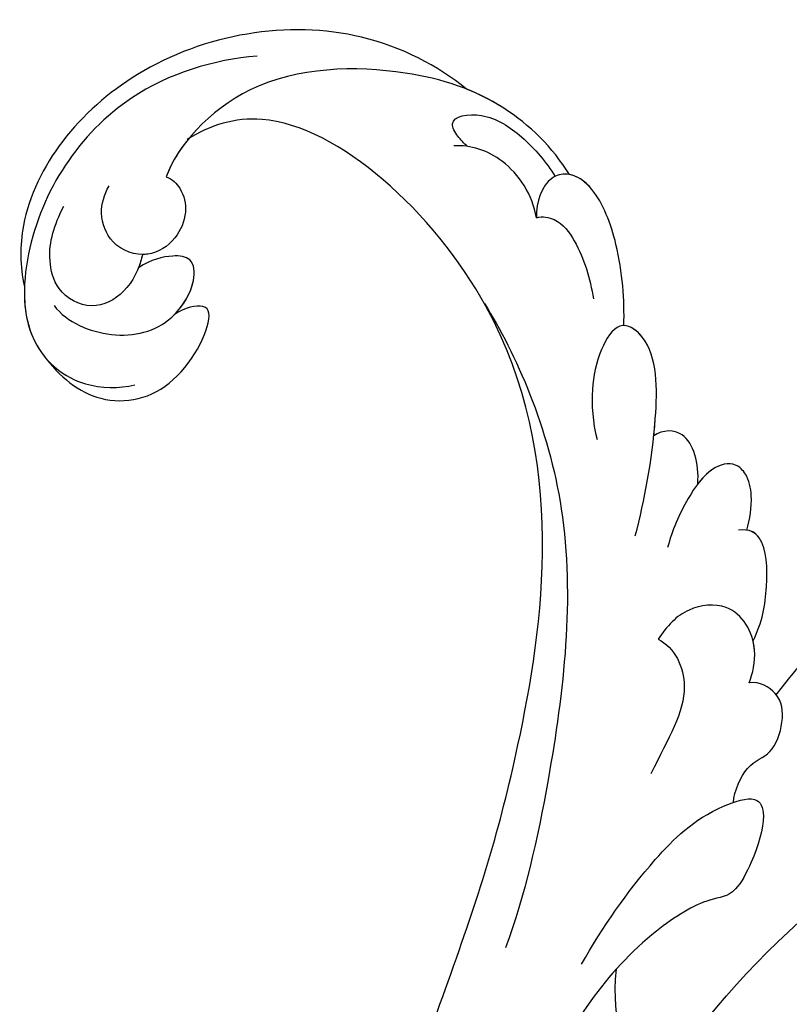
# Model space of a CAD drawing. Units: millimetres. Extents: x 40504 to 43024, y -296 to 298.
# Drawn here: x 41159 to 41164, y 75 to 82 of the extents above; entities that cross this region are included whole.
import ezdxf
from ezdxf.xclip import XClip

# ---------------------------------------------------------------- set-up
doc = ezdxf.new("R2010")
doc.units = ezdxf.units.MM
doc.header["$XCLIPFRAME"] = 2
doc.layers.add('H-06.木作(細線)', color=8, linetype='Continuous')
doc.layers.add('H-08.木作(細線)', color=8, linetype='Continuous')

# ---------------------------------------------------------------- blocks, each defined once
blk = doc.blocks.new('SE-21039L-d')
at = {"layer": 'H-08.木作(細線)'}
for points, knots in [([(1.578, -37.936), (2.618, -29.899), (0.233, -15.602), (-11.609, 0.29), (-18.207, 6.695), (-27.996, 13.823), (-33.25, 17.133), (-37.083, 21.809)], [0, 0, 0, 0, 0.0572105, 0.1046729, 0.1400097, 0.1587617, 0.1828641, 0.1828641, 0.1828641, 0.1828641]), ([(8.846, -16.434), (8.773, -11.201), (7.239, -1.007), (2.058, 7.816), (-0.432, 12.098)], [0, 0, 0, 0, 0.03732805, 0.07581923, 0.07581923, 0.07581923, 0.07581923]), ([(8.846, -16.434), (8.773, -11.201), (7.239, -1.007), (2.058, 7.816), (-0.432, 12.098)], [0, 0, 0, 0, 0.03732805, 0.07581923, 0.07581923, 0.07581923, 0.07581923]), ([(8.846, -16.434), (8.773, -11.201), (7.239, -1.007), (2.058, 7.816), (-0.432, 12.098)], [0, 0, 0, 0, 0.03732805, 0.07581923, 0.07581923, 0.07581923, 0.07581923]), ([(32.463, -2.132), (33.935, -1.563), (37.342, -1.134), (42.431, -2.871), (48.351, -7.576), (48.73, -12.746), (48.246, -14.218)], [0, 0, 0, 0, 0.01151062, 0.02468436, 0.0423194, 0.05783406, 0.05783406, 0.05783406, 0.05783406]), ([(32.463, -2.132), (33.935, -1.563), (37.342, -1.134), (42.431, -2.871), (48.351, -7.576), (48.73, -12.746), (48.246, -14.218)], [0, 0, 0, 0, 0.01151062, 0.02468436, 0.0423194, 0.05783406, 0.05783406, 0.05783406, 0.05783406]), ([(32.463, -2.132), (33.935, -1.563), (36.262, -1.27), (38.384, -1.65), (39.047, -1.833)], [0, 0, 0, 0, 0.01151062, 0.01685707, 0.01685707, 0.01685707, 0.01685707]), ([(25.827, -6.452), (26.545, -5.442), (28.137, -3.605), (30.829, -1.91), (32.457, -1.943), (33.343, -3.006), (32.969, -4.188), (32.472, -4.823)], [0, 0, 0, 0, 0.00935566, 0.01629186, 0.02050834, 0.02288952, 0.02795291, 0.02795291, 0.02795291, 0.02795291]), ([(25.827, -6.452), (26.545, -5.442), (28.137, -3.605), (30.829, -1.91), (32.457, -1.943), (33.343, -3.006), (32.969, -4.188), (32.472, -4.823)], [0, 0, 0, 0, 0.00935566, 0.01629186, 0.02050834, 0.02288952, 0.02795291, 0.02795291, 0.02795291, 0.02795291]), ([(25.827, -6.452), (26.545, -5.442), (28.137, -3.605), (30.785, -1.938), (32.09, -1.937), (32.463, -2.132)], [0, 0, 0, 0, 0.00935566, 0.01629186, 0.02017316, 0.02017316, 0.02017316, 0.02017316]), ([(39.047, -1.833), (40.878, -1.771), (46.542, -2.736), (53.554, -10.164), (53.768, -18.92), (51.339, -22.102), (50.562, -22.744)], [0, 0, 0, 0, 0.01440805, 0.04088336, 0.06409499, 0.07200119, 0.07200119, 0.07200119, 0.07200119]), ([(39.047, -1.833), (40.878, -1.771), (46.542, -2.736), (53.554, -10.164), (53.768, -18.92), (51.339, -22.102), (50.562, -22.744)], [0, 0, 0, 0, 0.01440805, 0.04088336, 0.06409499, 0.07200119, 0.07200119, 0.07200119, 0.07200119]), ([(39.047, -1.833), (40.878, -1.771), (46.542, -2.736), (53.554, -10.164), (53.768, -18.92), (51.339, -22.102), (50.562, -22.744)], [0, 0, 0, 0, 0.01440805, 0.04088336, 0.06409499, 0.07200119, 0.07200119, 0.07200119, 0.07200119]), ([(37.304, -4.063), (37.54, -4.043), (38.011, -3.975), (39.003, -3.543), (37.685, -2.103), (35.226, -1.982), (33.75, -2.341), (32.968, -2.632)], [0, 0, 0, 0, 0.00178205, 0.00374677, 0.00800146, 0.0129461, 0.01900659, 0.01900659, 0.01900659, 0.01900659]), ([(37.304, -4.063), (37.54, -4.043), (38.011, -3.975), (39.003, -3.543), (37.685, -2.103), (35.226, -1.982), (33.75, -2.341), (32.968, -2.632)], [0, 0, 0, 0, 0.00178205, 0.00374677, 0.00800146, 0.0129461, 0.01900659, 0.01900659, 0.01900659, 0.01900659]), ([(32.472, -4.823), (33.311, -4.007), (35.541, -3.272), (37.229, -3.915), (37.864, -4.448)], [0, 0, 0, 0, 0.00742723, 0.01428046, 0.01428046, 0.01428046, 0.01428046]), ([(32.472, -4.823), (33.311, -4.007), (35.541, -3.272), (37.229, -3.915), (37.864, -4.448)], [0, 0, 0, 0, 0.00742723, 0.01428046, 0.01428046, 0.01428046, 0.01428046]), ([(32.472, -4.823), (32.286, -4.562), (31.515, -4.167), (29.717, -4.725), (28.581, -5.601), (27.812, -6.311)], [0, 0, 0, 0, 0.00205346, 0.00554601, 0.01292556, 0.01292556, 0.01292556, 0.01292556]), ([(32.472, -4.823), (32.286, -4.562), (31.515, -4.167), (29.717, -4.725), (28.581, -5.601), (27.812, -6.311)], [0, 0, 0, 0, 0.00205346, 0.00554601, 0.01292556, 0.01292556, 0.01292556, 0.01292556]), ([(19.115, -14.386), (19.845, -12.651), (21.223, -9.812), (23.957, -6.149), (26.262, -6.307), (26.023, -8.37), (25.2, -9.967), (24.187, -11.196), (23.476, -11.726)], [0, 0, 0, 0, 0.01385539, 0.02329772, 0.02716191, 0.03106637, 0.03645386, 0.04261003, 0.04261003, 0.04261003, 0.04261003]), ([(19.115, -14.386), (19.845, -12.651), (21.223, -9.812), (23.957, -6.149), (26.262, -6.307), (26.023, -8.37), (25.2, -9.967), (24.187, -11.196), (23.476, -11.726)], [0, 0, 0, 0, 0.01385539, 0.02329772, 0.02716191, 0.03106637, 0.03645386, 0.04261003, 0.04261003, 0.04261003, 0.04261003]), ([(21.371, -9.893), (21.517, -9.653), (22.428, -8.197), (23.891, -6.237), (25.565, -6.264), (25.827, -6.452)], [0.01197391, 0.01197391, 0.01197391, 0.01197391, 0.01385539, 0.02329772, 0.02651036, 0.02651036, 0.02651036, 0.02651036]), ([(48.272, -6.769), (49.857, -8.202), (53.123, -12.642), (52.633, -20.176), (49.03, -24.989), (45.5, -25.211), (43.793, -23.958), (43.288, -23.335)], [0, 0, 0, 0, 0.01619404, 0.03874099, 0.05003209, 0.05764577, 0.06316655, 0.06316655, 0.06316655, 0.06316655]), ([(48.272, -6.769), (49.857, -8.202), (53.123, -12.642), (52.633, -20.176), (49.03, -24.989), (45.5, -25.211), (43.793, -23.958), (43.288, -23.335)], [0, 0, 0, 0, 0.01619404, 0.03874099, 0.05003209, 0.05764577, 0.06316655, 0.06316655, 0.06316655, 0.06316655]), ([(-34.552, -67.03), (-33.516, -64.993), (-33.642, -59.817), (-39.366, -54.322), (-47.348, -54.599), (-53.711, -61.467), (-53.706, -72.763), (-40.824, -85.352), (-13.063, -79.035), (6.558, -59.377), (13.807, -35.307), (16.988, -26.289), (26.64, -8.528), (45.228, -6.88), (48.061, -10.885), (48.535, -12.132)], [0, 0, 0, 0, 0.0168584, 0.0347916, 0.051214, 0.0714848, 0.098182, 0.1254944, 0.1914249, 0.2800678, 0.3143809, 0.352378, 0.4038312, 0.436148, 0.4476005, 0.4476005, 0.4476005, 0.4476005]), ([(-34.552, -67.03), (-33.516, -64.993), (-33.642, -59.817), (-39.366, -54.322), (-47.348, -54.599), (-53.711, -61.467), (-53.706, -72.763), (-40.824, -85.352), (-13.063, -79.035), (6.558, -59.377), (13.807, -35.307), (16.988, -26.289), (26.64, -8.528), (45.228, -6.88), (48.061, -10.885), (48.535, -12.132)], [0, 0, 0, 0, 0.0168584, 0.0347916, 0.051214, 0.0714848, 0.098182, 0.1254944, 0.1914249, 0.2800678, 0.3143809, 0.352378, 0.4038312, 0.436148, 0.4476005, 0.4476005, 0.4476005, 0.4476005]), ([(-37.946, -56.21), (-38.546, -55.801), (-41.233, -54.387), (-47.348, -54.599), (-53.711, -61.467), (-53.706, -72.763), (-40.824, -85.352), (-13.063, -79.035), (6.558, -59.377), (13.807, -35.307), (16.988, -26.289), (26.64, -8.528), (45.228, -6.88), (48.061, -10.885), (48.535, -12.132)], [0.0296341, 0.0296341, 0.0296341, 0.0296341, 0.0347916, 0.051214, 0.0714848, 0.098182, 0.1254944, 0.1914249, 0.2800678, 0.3143809, 0.352378, 0.4038312, 0.436148, 0.4476005, 0.4476005, 0.4476005, 0.4476005]), ([(14.895, -10.835), (15.107, -10.332), (15.577, -9.424), (16.465, -8.649), (17.503, -8.503), (18.283, -9.572), (18.178, -11.654), (17.834, -13.078), (17.498, -13.883)], [0, 0, 0, 0, 0.00410665, 0.00682955, 0.00856218, 0.01168079, 0.01617288, 0.02255954, 0.02255954, 0.02255954, 0.02255954]), ([(14.895, -10.835), (15.107, -10.332), (15.577, -9.424), (16.465, -8.649), (17.503, -8.503), (18.283, -9.572), (18.178, -11.654), (17.834, -13.078), (17.498, -13.883)], [0, 0, 0, 0, 0.00410665, 0.00682955, 0.00856218, 0.01168079, 0.01617288, 0.02255954, 0.02255954, 0.02255954, 0.02255954]), ([(14.895, -10.835), (15.107, -10.332), (15.577, -9.424), (16.465, -8.649), (17.503, -8.503), (18.115, -9.342), (18.208, -10.123), (18.208, -10.476)], [0, 0, 0, 0, 0.00410665, 0.00682955, 0.00856218, 0.01168079, 0.01415924, 0.01415924, 0.01415924, 0.01415924]), ([(18.208, -10.476), (18.757, -9.626), (20.152, -8.548), (21.187, -9.382), (21.371, -9.893)], [0, 0, 0, 0, 0.005637558, 0.009525209, 0.009525209, 0.009525209, 0.009525209]), ([(18.208, -10.476), (18.757, -9.626), (20.152, -8.548), (21.187, -9.382), (21.371, -9.893)], [0, 0, 0, 0, 0.005637558, 0.009525209, 0.009525209, 0.009525209, 0.009525209]), ([(18.208, -10.476), (18.757, -9.626), (20.152, -8.548), (21.187, -9.382), (21.371, -9.893)], [0, 0, 0, 0, 0.005637558, 0.009525209, 0.009525209, 0.009525209, 0.009525209]), ([(31.963, -9.737), (29.253, -10.757), (21.857, -14.861), (15.632, -25.463), (12.759, -31.804), (11.953, -34.44)], [0, 0, 0, 0, 0.02835133, 0.05934825, 0.08056046, 0.08056046, 0.08056046, 0.08056046]), ([(31.963, -9.737), (29.253, -10.757), (21.857, -14.861), (15.632, -25.463), (12.759, -31.804), (11.953, -34.44)], [0, 0, 0, 0, 0.02835133, 0.05934825, 0.08056046, 0.08056046, 0.08056046, 0.08056046]), ([(11.365, -15.004), (11.534, -14.013), (12.354, -12.461), (13.797, -10.647), (14.82, -10.691), (15.228, -11.09)], [0, 0, 0, 0, 0.00635967, 0.01263814, 0.01551709, 0.01551709, 0.01551709, 0.01551709]), ([(11.365, -15.004), (11.534, -14.013), (12.354, -12.461), (13.797, -10.647), (14.82, -10.691), (15.228, -11.09)], [0, 0, 0, 0, 0.00635967, 0.01263814, 0.01551709, 0.01551709, 0.01551709, 0.01551709]), ([(11.365, -15.004), (11.534, -14.013), (12.354, -12.461), (13.72, -10.744), (14.636, -10.692), (14.895, -10.835)], [0, 0, 0, 0, 0.00635967, 0.01263814, 0.01468683, 0.01468683, 0.01468683, 0.01468683]), ([(-0.81, -44.214), (0.223, -38.741), (-1.106, -27.993), (-8.313, -16.564), (-20.415, -13.035), (-24.598, -14.036), (-26.737, -15.311), (-27.069, -16.537), (-26.924, -16.828)], [0, 0, 0, 0, 0.0388064, 0.0802255, 0.1026862, 0.1093087, 0.1165223, 0.1187678, 0.1187678, 0.1187678, 0.1187678]), ([(-0.81, -44.214), (0.223, -38.741), (-1.106, -27.993), (-8.313, -16.564), (-20.415, -13.035), (-24.598, -14.036), (-26.737, -15.311), (-27.069, -16.537), (-26.924, -16.828)], [0, 0, 0, 0, 0.0388064, 0.0802255, 0.1026862, 0.1093087, 0.1165223, 0.1187678, 0.1187678, 0.1187678, 0.1187678]), ([(10.265, -16.778), (10.396, -16.3), (11.031, -14.901), (13.233, -13.969), (15.065, -15.679), (15.191, -16.986), (15.144, -17.774)], [0, 0, 0, 0, 0.00403952, 0.01040569, 0.01475822, 0.01954774, 0.01954774, 0.01954774, 0.01954774]), ([(10.265, -16.778), (10.396, -16.3), (11.031, -14.901), (13.233, -13.969), (15.065, -15.679), (15.191, -16.986), (15.144, -17.774)], [0, 0, 0, 0, 0.00403952, 0.01040569, 0.01475822, 0.01954774, 0.01954774, 0.01954774, 0.01954774]), ([(48.246, -14.218), (47.935, -14.134), (47.211, -14.223), (46.297, -15.015), (45.935, -16.451), (46.534, -18.074), (48.325, -18.635), (49.812, -17.717), (50.153, -16.775), (50.226, -16.283)], [0, 0, 0, 0, 0.00207179, 0.00505743, 0.00843638, 0.01242801, 0.01710784, 0.02093463, 0.02437357, 0.02437357, 0.02437357, 0.02437357]), ([(48.246, -14.218), (47.935, -14.134), (47.211, -14.223), (46.297, -15.015), (45.935, -16.451), (46.534, -18.074), (48.325, -18.635), (49.812, -17.717), (50.153, -16.775), (50.226, -16.283)], [0, 0, 0, 0, 0.00207179, 0.00505743, 0.00843638, 0.01242801, 0.01710784, 0.02093463, 0.02437357, 0.02437357, 0.02437357, 0.02437357]), ([(48.246, -14.218), (47.935, -14.134), (47.211, -14.223), (46.297, -15.015), (45.935, -16.451), (46.334, -17.532), (46.799, -17.935), (46.869, -17.987)], [0, 0, 0, 0, 0.00207179, 0.00505743, 0.00843638, 0.01242801, 0.01308791, 0.01308791, 0.01308791, 0.01308791]), ([(10.265, -16.778), (10.396, -16.3), (10.709, -15.611), (11.244, -15.102), (11.365, -15.004)], [0, 0, 0, 0, 0.004039519, 0.005125529, 0.005125529, 0.005125529, 0.005125529]), ([(-3.754, -52.97), (-1.413, -46.869), (-0.31, -38.939), (-3.292, -26.808), (-6.944, -19.966), (-16.58, -15.24), (-21.329, -15.106), (-23.082, -15.847)], [0, 0, 0, 0, 0.0503329, 0.0536396, 0.0942305, 0.1102088, 0.1197028, 0.1197028, 0.1197028, 0.1197028]), ([(7.325, -21.943), (7.622, -21.482), (8.023, -19.918), (7.161, -19.011), (7.715, -17.238), (8.706, -16.232), (9.887, -16.394), (10.265, -16.778)], [0, 0, 0, 0, 0.00389245, 0.00798596, 0.01198744, 0.0159333, 0.01923971, 0.01923971, 0.01923971, 0.01923971]), ([(7.325, -21.943), (7.622, -21.482), (8.023, -19.918), (7.161, -19.011), (7.715, -17.238), (8.706, -16.232), (9.887, -16.394), (10.265, -16.778)], [0, 0, 0, 0, 0.00389245, 0.00798596, 0.01198744, 0.0159333, 0.01923971, 0.01923971, 0.01923971, 0.01923971]), ([(8.846, -16.434), (8.871, -16.427), (9.316, -16.316), (9.887, -16.394), (10.265, -16.778)], [0.015730415, 0.015730415, 0.015730415, 0.015730415, 0.015933298, 0.019239709, 0.019239709, 0.019239709, 0.019239709]), ([(48.82, -22.623), (47.811, -22.915), (45.408, -22.277), (43.601, -20.102), (43.85, -17.578), (44.775, -16.569), (45.763, -17.157), (46.378, -17.925), (46.629, -18.632)], [0, 0, 0, 0, 0.00698734, 0.01429236, 0.01904676, 0.02210328, 0.02465905, 0.02836704, 0.02836704, 0.02836704, 0.02836704]), ([(48.82, -22.623), (47.811, -22.915), (45.408, -22.277), (43.601, -20.102), (43.85, -17.578), (44.775, -16.569), (45.763, -17.157), (46.378, -17.925), (46.629, -18.632)], [0, 0, 0, 0, 0.00698734, 0.01429236, 0.01904676, 0.02210328, 0.02465905, 0.02836704, 0.02836704, 0.02836704, 0.02836704]), ([(43.827, -19.425), (43.734, -18.768), (43.881, -17.545), (44.775, -16.569), (45.763, -17.157), (46.378, -17.925), (46.629, -18.632)], [0.01463565, 0.01463565, 0.01463565, 0.01463565, 0.01904676, 0.02210328, 0.02465905, 0.02836704, 0.02836704, 0.02836704, 0.02836704]), ([(15.144, -17.774), (14.248, -17.589), (12.035, -18.732), (11.793, -21.342), (11.425, -23.271)], [0, 0, 0, 0, 0.00663808, 0.01538072, 0.01538072, 0.01538072, 0.01538072]), ([(15.144, -17.774), (14.248, -17.589), (12.035, -18.732), (11.793, -21.342), (11.425, -23.271)], [0, 0, 0, 0, 0.00663808, 0.01538072, 0.01538072, 0.01538072, 0.01538072]), ([(47.781, -24.883), (46.482, -25.282), (43.887, -25.33), (41.307, -22.359), (42.097, -18.361), (42.966, -18.094), (43.653, -18.798), (43.827, -19.425)], [0, 0, 0, 0, 0.00768469, 0.0161595, 0.02468499, 0.02675199, 0.03005465, 0.03005465, 0.03005465, 0.03005465]), ([(47.781, -24.883), (46.482, -25.282), (43.887, -25.33), (41.307, -22.359), (42.097, -18.361), (42.966, -18.094), (43.653, -18.798), (43.827, -19.425)], [0, 0, 0, 0, 0.00768469, 0.0161595, 0.02468499, 0.02675199, 0.03005465, 0.03005465, 0.03005465, 0.03005465]), ([(47.781, -24.883), (46.482, -25.282), (43.887, -25.33), (41.307, -22.359), (42.097, -18.361), (42.966, -18.094), (43.653, -18.798), (43.827, -19.425)], [0, 0, 0, 0, 0.00768469, 0.0161595, 0.02468499, 0.02675199, 0.03005465, 0.03005465, 0.03005465, 0.03005465]), ([(46.869, -17.987), (46.557, -18.674), (46.309, -19.939), (47.11, -21.742), (49.094, -22.084), (50.456, -20.955), (51.043, -19.899), (51.305, -18.963), (51.405, -18.429)], [0, 0, 0, 0, 0.00500156, 0.00948739, 0.0139246, 0.01744339, 0.0212634, 0.02484603, 0.02484603, 0.02484603, 0.02484603]), ([(46.869, -17.987), (46.557, -18.674), (46.309, -19.939), (47.11, -21.742), (49.094, -22.084), (50.456, -20.955), (51.043, -19.899), (51.305, -18.963), (51.405, -18.429)], [0, 0, 0, 0, 0.00500156, 0.00948739, 0.0139246, 0.01744339, 0.0212634, 0.02484603, 0.02484603, 0.02484603, 0.02484603]), ([(8.478, -32.833), (8.764, -30.771), (8.888, -27.169), (8.321, -23.32), (6.608, -20.871), (5.553, -21.546), (4.855, -23.456), (4.491, -25.653), (5.599, -26.521), (6.815, -29.75), (7.234, -34.273), (6.681, -37.466), (6.385, -39.169)], [0, 0, 0, 0, 0.01557537, 0.02584358, 0.02964303, 0.03288526, 0.03798497, 0.04129193, 0.04583055, 0.05347435, 0.06454507, 0.07720517, 0.07720517, 0.07720517, 0.07720517]), ([(8.478, -32.833), (8.764, -30.771), (8.888, -27.169), (8.321, -23.32), (6.608, -20.871), (5.553, -21.546), (4.855, -23.456), (4.491, -25.653), (5.599, -26.521), (6.815, -29.75), (7.234, -34.273), (6.681, -37.466), (6.385, -39.169)], [0, 0, 0, 0, 0.01557537, 0.02584358, 0.02964303, 0.03288526, 0.03798497, 0.04129193, 0.04583055, 0.05347435, 0.06454507, 0.07720517, 0.07720517, 0.07720517, 0.07720517]), ([(50.562, -22.744), (49.967, -23.596), (49.088, -24.44), (47.966, -24.833), (47.781, -24.883)], [0.042549338, 0.042549338, 0.042549338, 0.042549338, 0.050032086, 0.051471105, 0.051471105, 0.051471105, 0.051471105]), ([(1.067, -55.996), (3.772, -51.781), (5.781, -45.68), (5.283, -38.613), (3.555, -34.847), (5.456, -34.399), (6.967, -31.978)], [0, 0, 0, 0, 0.0252304, 0.0453383, 0.04994471, 0.0589759, 0.0589759, 0.0589759, 0.0589759]), ([(1.067, -55.996), (3.772, -51.781), (5.781, -45.68), (5.283, -38.613), (3.555, -34.847), (5.456, -34.399), (6.967, -31.978)], [0, 0, 0, 0, 0.0252304, 0.0453383, 0.04994471, 0.0589759, 0.0589759, 0.0589759, 0.0589759])]:
    blk.add_open_spline(points, degree=3, knots=knots, dxfattribs=at)
for points in [[(48.495, -12.03), (48.531, -12.857), (48.444, -13.617), (48.246, -14.218)], [(46.869, -17.987), (46.77, -18.204), (46.69, -18.419), (46.629, -18.632)]]:
    blk.add_open_spline(points, degree=3, dxfattribs=at)
blk = doc.blocks.new('立揚展版用1120-157-7')
at = {"xscale": -1, "rotation": 322.8720658301667}
blk.add_blockref('SE-21039L-d', (16590.762, -8085.154), dxfattribs=at)

msp = doc.modelspace()

# ---------------------------------------------------------------- block references
at = {"layer": 'H-06.木作(細線)', "color": 7}
ref = msp.add_blockref('立揚展版用1120-157-7', (39019.8819, 1124.2113), dxfattribs=dict(at, xscale=0.1293497969713858, yscale=0.1293497969713858, zscale=0.1293497969713858))
XClip(ref).set_block_clipping_path([(16334.4176260778, -9932.9368870839), (17104.4176260778, -7632.9368870839)])

doc.saveas('drawing.dxf')
